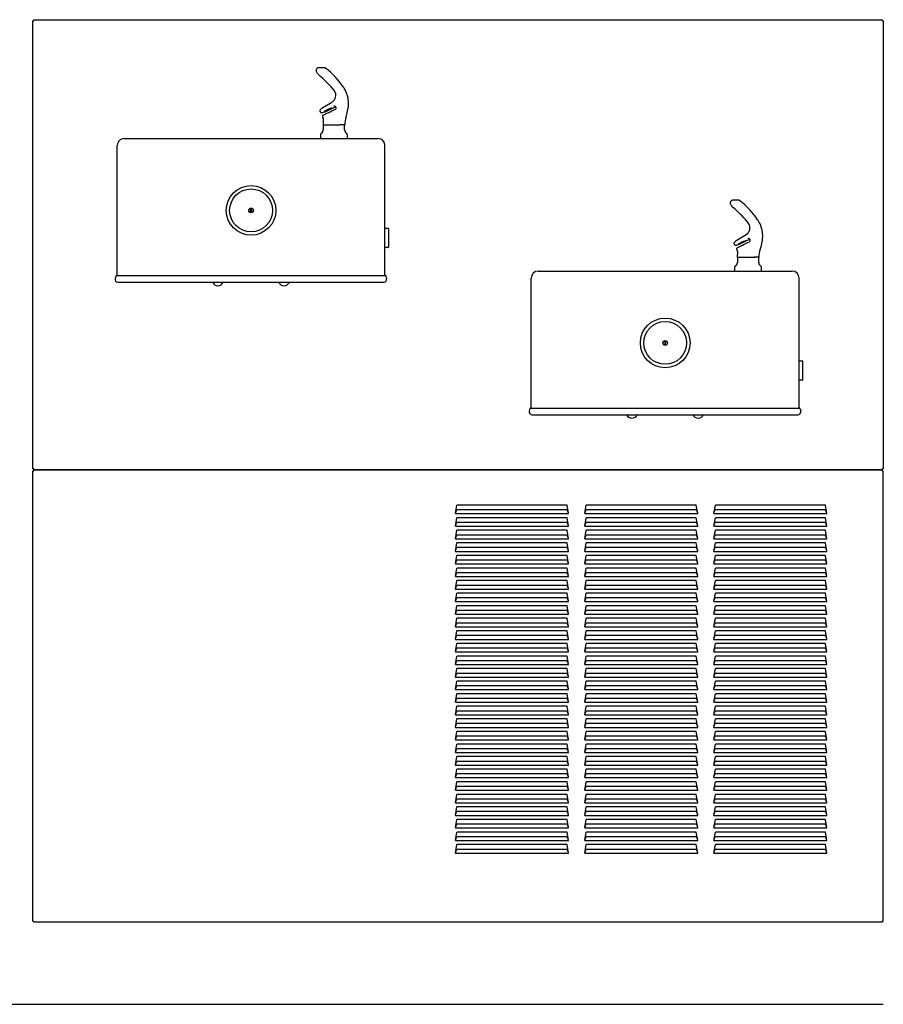
# Model space of a CAD drawing. Units: inches. Extents: x -20.7 to 39.4, y -24.3 to 20.4.
# Drawn here: x 0.3 to 39.4, y -24.3 to 20.3 of the extents above; entities that cross this region are included whole.
import ezdxf

# ---------------------------------------------------------------- set-up
doc = ezdxf.new("R2010")
doc.units = ezdxf.units.IN
doc.header["$MEASUREMENT"] = 0
doc.layers.add('1_REV_BLOCK_COL_A', color=7, linetype='Continuous')
doc.layers.add('60_VISIBLE', color=7, linetype='Continuous')

msp = doc.modelspace()

# ---------------------------------------------------------------- linework, layer by layer
at = {"layer": '1_REV_BLOCK_COL_A', "color": 7, "linetype": 'Continuous'}
for p, q in [((0.89, 20.262), (0.936, 20.262)), ((0.89, -0.022), (0.89, 20.262)), ((0.936, 20.262), (0.936, 20.308)), ((0.936, 20.308), (39.345, 20.308)), ((39.345, 20.308), (39.345, 20.262)), ((39.345, 20.262), (39.39, 20.262)), ((39.39, 20.262), (39.39, -0.022)), ((13.746, 18.098), (13.725, 18.07)), ((14.106, 18.131), (13.812, 18.131)), ((14.468, 17.175), (14.479, 17.163)), ((14.54, 17.086), (14.478, 17.169)), ((15.026, 17.128), (14.976, 17.213)), ((14.015, 16.326), (14.428, 16.576)), ((14.428, 16.576), (14.428, 16.576)), ((15.169, 16.338), (15.179, 16.537)), ((13.886, 16.147), (13.894, 16.132)), ((14.506, 16.391), (14.506, 16.391)), ((15.106, 16.03), (15.168, 16.333)), ((14.004, 15.893), (14.014, 15.879)), ((14.039, 15.55), (14.048, 15.782)), ((15.065, 15.909), (15.106, 16.03)), ((14.034, 15.354), (14.034, 15.315)), ((14.083, 15.55), (14.791, 15.55)), ((14.791, 15.55), (14.791, 15.55)), ((15.003, 15.55), (14.849, 15.55)), ((14.998, 15.315), (14.997, 15.315)), ((14.998, 15.315), (14.998, 15.351)), ((5.015, 14.925), (8.703, 14.925)), ((8.703, 14.925), (12.828, 14.925)), ((12.828, 14.925), (16.515, 14.925)), ((13.905, 15.1), (13.905, 14.925)), ((15.125, 14.925), (15.125, 15.1)), ((4.703, 8.727), (4.703, 14.613)), ((16.828, 8.727), (16.828, 14.613)), ((32.496, 12.098), (32.475, 12.07)), ((32.856, 12.131), (32.562, 12.131)), ((10.745, 11.767), (10.745, 11.584)), ((10.785, 11.584), (10.785, 11.767)), ((33.218, 11.175), (33.229, 11.163)), ((33.29, 11.086), (33.228, 11.169)), ((33.776, 11.128), (33.726, 11.213)), ((16.828, 10.863), (16.973, 10.863)), ((16.988, 10.848), (16.988, 10.832)), ((16.988, 10.832), (16.988, 10.019)), ((32.765, 10.326), (33.178, 10.576)), ((33.178, 10.576), (33.178, 10.576)), ((33.256, 10.391), (33.256, 10.391)), ((33.856, 10.03), (33.918, 10.333)), ((33.919, 10.338), (33.929, 10.537)), ((16.973, 9.988), (16.828, 9.988)), ((16.988, 10.019), (16.988, 10.003)), ((32.636, 10.147), (32.644, 10.132)), ((32.754, 9.893), (32.764, 9.879)), ((33.815, 9.909), (33.856, 10.03)), ((32.789, 9.55), (32.798, 9.782)), ((32.833, 9.55), (33.541, 9.55)), ((33.541, 9.55), (33.541, 9.55)), ((33.753, 9.55), (33.599, 9.55)), ((23.765, 8.925), (27.453, 8.925)), ((27.453, 8.925), (31.578, 8.925)), ((31.578, 8.925), (35.265, 8.925)), ((32.655, 9.1), (32.655, 8.925)), ((32.784, 9.354), (32.784, 9.315)), ((33.748, 9.315), (33.747, 9.315)), ((33.748, 9.315), (33.748, 9.351)), ((33.875, 8.925), (33.875, 9.1)), ((4.667, 8.727), (16.844, 8.727)), ((23.453, 2.727), (23.453, 8.613)), ((35.578, 2.727), (35.578, 8.613)), ((4.73, 8.425), (16.78, 8.425)), ((29.495, 5.767), (29.495, 5.584)), ((29.535, 5.584), (29.535, 5.767)), ((35.578, 4.863), (35.723, 4.863)), ((35.738, 4.848), (35.738, 4.832)), ((35.738, 4.832), (35.738, 4.019)), ((35.738, 4.019), (35.738, 4.003)), ((35.723, 3.988), (35.578, 3.988)), ((23.417, 2.727), (35.594, 2.727)), ((23.48, 2.425), (35.53, 2.425)), ((0.936, -0.022), (0.89, -0.022)), ((0.89, -0.113), (0.936, -0.113)), ((0.89, -20.502), (0.89, -0.113)), ((0.936, -0.067), (0.936, -0.022)), ((39.345, -0.067), (0.936, -0.067)), ((0.936, -0.113), (0.936, -0.067)), ((0.936, -0.067), (39.345, -0.067)), ((39.345, -0.022), (39.345, -0.067)), ((39.39, -0.022), (39.345, -0.022)), ((39.345, -0.067), (39.345, -0.113)), ((39.345, -0.113), (39.39, -0.113)), ((39.39, -20.502), (39.39, -0.113)), ((20.02, -2.053), (20.088, -1.67)), ((25.073, -1.67), (20.088, -1.67)), ((25.14, -2.053), (25.073, -1.67)), ((25.87, -2.053), (25.938, -1.67)), ((30.923, -1.67), (25.938, -1.67)), ((30.99, -2.053), (30.923, -1.67)), ((31.72, -2.053), (31.788, -1.67)), ((36.773, -1.67), (31.788, -1.67)), ((36.84, -2.053), (36.773, -1.67)), ((20.02, -2.053), (25.14, -2.053)), ((20.023, -2.036), (20.082, -1.87)), ((20.082, -1.87), (25.079, -1.87)), ((25.137, -2.036), (25.079, -1.87)), ((25.87, -2.053), (30.99, -2.053)), ((25.873, -2.036), (25.932, -1.87)), ((25.932, -1.87), (30.929, -1.87)), ((30.987, -2.036), (30.929, -1.87)), ((31.72, -2.053), (36.84, -2.053)), ((31.723, -2.036), (31.782, -1.87)), ((31.782, -1.87), (36.779, -1.87)), ((36.837, -2.036), (36.779, -1.87)), ((20.02, -2.622), (20.088, -2.239)), ((20.02, -2.622), (25.14, -2.622)), ((20.023, -2.605), (20.082, -2.439)), ((20.082, -2.439), (25.079, -2.439)), ((25.073, -2.239), (20.088, -2.239)), ((25.14, -2.622), (25.073, -2.239)), ((25.137, -2.605), (25.079, -2.439)), ((25.87, -2.622), (25.938, -2.239)), ((25.87, -2.622), (30.99, -2.622)), ((25.873, -2.605), (25.932, -2.439)), ((25.932, -2.439), (30.929, -2.439)), ((30.923, -2.239), (25.938, -2.239)), ((30.99, -2.622), (30.923, -2.239)), ((30.987, -2.605), (30.929, -2.439)), ((31.72, -2.622), (31.788, -2.239)), ((31.72, -2.622), (36.84, -2.622)), ((31.723, -2.605), (31.782, -2.439)), ((31.782, -2.439), (36.779, -2.439)), ((36.773, -2.239), (31.788, -2.239)), ((36.84, -2.622), (36.773, -2.239)), ((36.837, -2.605), (36.779, -2.439)), ((20.02, -3.191), (20.088, -2.808)), ((20.023, -3.174), (20.082, -3.009)), ((20.082, -3.009), (25.079, -3.009)), ((25.073, -2.808), (20.088, -2.808)), ((25.14, -3.191), (25.073, -2.808)), ((25.137, -3.174), (25.079, -3.009)), ((25.87, -3.191), (25.938, -2.808)), ((25.873, -3.174), (25.932, -3.009)), ((25.932, -3.009), (30.929, -3.009)), ((30.923, -2.808), (25.938, -2.808)), ((30.99, -3.191), (30.923, -2.808)), ((30.987, -3.174), (30.929, -3.009)), ((31.72, -3.191), (31.788, -2.808)), ((31.723, -3.174), (31.782, -3.009)), ((31.782, -3.009), (36.779, -3.009)), ((36.773, -2.808), (31.788, -2.808)), ((36.84, -3.191), (36.773, -2.808)), ((36.837, -3.174), (36.779, -3.009)), ((20.02, -3.191), (25.14, -3.191)), ((20.02, -3.76), (20.088, -3.378)), ((25.073, -3.378), (20.088, -3.378)), ((25.14, -3.76), (25.073, -3.378)), ((25.87, -3.191), (30.99, -3.191)), ((25.87, -3.76), (25.938, -3.378)), ((30.923, -3.378), (25.938, -3.378)), ((30.99, -3.76), (30.923, -3.378)), ((31.72, -3.191), (36.84, -3.191)), ((31.72, -3.76), (31.788, -3.378)), ((36.773, -3.378), (31.788, -3.378)), ((36.84, -3.76), (36.773, -3.378)), ((20.02, -3.76), (25.14, -3.76)), ((20.02, -4.329), (20.088, -3.947)), ((20.023, -3.743), (20.082, -3.578)), ((20.082, -3.578), (25.079, -3.578)), ((25.073, -3.947), (20.088, -3.947)), ((25.14, -4.329), (25.073, -3.947)), ((25.137, -3.743), (25.079, -3.578)), ((25.87, -3.76), (30.99, -3.76)), ((25.87, -4.329), (25.938, -3.947)), ((25.873, -3.743), (25.932, -3.578)), ((25.932, -3.578), (30.929, -3.578)), ((30.923, -3.947), (25.938, -3.947)), ((30.99, -4.329), (30.923, -3.947)), ((30.987, -3.743), (30.929, -3.578)), ((31.72, -3.76), (36.84, -3.76)), ((31.72, -4.329), (31.788, -3.947)), ((31.723, -3.743), (31.782, -3.578)), ((31.782, -3.578), (36.779, -3.578)), ((36.773, -3.947), (31.788, -3.947)), ((36.84, -4.329), (36.773, -3.947)), ((36.837, -3.743), (36.779, -3.578)), ((20.02, -4.329), (25.14, -4.329)), ((20.023, -4.312), (20.082, -4.147)), ((20.082, -4.147), (25.079, -4.147)), ((25.137, -4.312), (25.079, -4.147)), ((25.87, -4.329), (30.99, -4.329)), ((25.873, -4.312), (25.932, -4.147)), ((25.932, -4.147), (30.929, -4.147)), ((30.987, -4.312), (30.929, -4.147)), ((31.72, -4.329), (36.84, -4.329)), ((31.723, -4.312), (31.782, -4.147)), ((31.782, -4.147), (36.779, -4.147)), ((36.837, -4.312), (36.779, -4.147)), ((20.02, -4.899), (20.088, -4.516)), ((20.02, -4.899), (25.14, -4.899)), ((20.023, -4.881), (20.082, -4.716)), ((20.082, -4.716), (25.079, -4.716)), ((25.073, -4.516), (20.088, -4.516)), ((25.14, -4.899), (25.073, -4.516)), ((25.137, -4.881), (25.079, -4.716)), ((25.87, -4.899), (25.938, -4.516)), ((25.87, -4.899), (30.99, -4.899)), ((25.873, -4.881), (25.932, -4.716)), ((25.932, -4.716), (30.929, -4.716)), ((30.923, -4.516), (25.938, -4.516)), ((30.99, -4.899), (30.923, -4.516)), ((30.987, -4.881), (30.929, -4.716)), ((31.72, -4.899), (31.788, -4.516)), ((31.72, -4.899), (36.84, -4.899)), ((31.723, -4.881), (31.782, -4.716)), ((31.782, -4.716), (36.779, -4.716)), ((36.773, -4.516), (31.788, -4.516)), ((36.84, -4.899), (36.773, -4.516)), ((36.837, -4.881), (36.779, -4.716)), ((20.02, -5.468), (20.088, -5.085)), ((20.023, -5.45), (20.082, -5.285)), ((20.082, -5.285), (25.079, -5.285)), ((25.073, -5.085), (20.088, -5.085)), ((25.14, -5.468), (25.073, -5.085)), ((25.137, -5.45), (25.079, -5.285)), ((25.87, -5.468), (25.938, -5.085)), ((25.873, -5.45), (25.932, -5.285)), ((25.932, -5.285), (30.929, -5.285)), ((30.923, -5.085), (25.938, -5.085)), ((30.99, -5.468), (30.923, -5.085)), ((30.987, -5.45), (30.929, -5.285)), ((31.72, -5.468), (31.788, -5.085)), ((31.723, -5.45), (31.782, -5.285)), ((31.782, -5.285), (36.779, -5.285)), ((36.773, -5.085), (31.788, -5.085)), ((36.84, -5.468), (36.773, -5.085)), ((36.837, -5.45), (36.779, -5.285)), ((20.02, -5.468), (25.14, -5.468)), ((20.02, -6.037), (20.088, -5.654)), ((25.073, -5.654), (20.088, -5.654)), ((25.14, -6.037), (25.073, -5.654)), ((25.87, -5.468), (30.99, -5.468)), ((25.87, -6.037), (25.938, -5.654)), ((30.923, -5.654), (25.938, -5.654)), ((30.99, -6.037), (30.923, -5.654)), ((31.72, -5.468), (36.84, -5.468)), ((31.72, -6.037), (31.788, -5.654)), ((36.773, -5.654), (31.788, -5.654)), ((36.84, -6.037), (36.773, -5.654)), ((20.02, -6.037), (25.14, -6.037)), ((20.02, -6.606), (20.088, -6.223)), ((20.023, -6.02), (20.082, -5.854)), ((20.082, -5.854), (25.079, -5.854)), ((25.073, -6.223), (20.088, -6.223)), ((25.14, -6.606), (25.073, -6.223)), ((25.137, -6.02), (25.079, -5.854)), ((25.87, -6.037), (30.99, -6.037)), ((25.87, -6.606), (25.938, -6.223)), ((25.873, -6.02), (25.932, -5.854)), ((25.932, -5.854), (30.929, -5.854)), ((30.923, -6.223), (25.938, -6.223)), ((30.99, -6.606), (30.923, -6.223)), ((30.987, -6.02), (30.929, -5.854)), ((31.72, -6.037), (36.84, -6.037)), ((31.72, -6.606), (31.788, -6.223)), ((31.723, -6.02), (31.782, -5.854)), ((31.782, -5.854), (36.779, -5.854)), ((36.773, -6.223), (31.788, -6.223)), ((36.84, -6.606), (36.773, -6.223)), ((36.837, -6.02), (36.779, -5.854)), ((20.02, -6.606), (25.14, -6.606)), ((20.023, -6.589), (20.082, -6.423)), ((20.082, -6.423), (25.079, -6.423)), ((25.137, -6.589), (25.079, -6.423)), ((25.87, -6.606), (30.99, -6.606)), ((25.873, -6.589), (25.932, -6.423)), ((25.932, -6.423), (30.929, -6.423)), ((30.987, -6.589), (30.929, -6.423)), ((31.72, -6.606), (36.84, -6.606)), ((31.723, -6.589), (31.782, -6.423)), ((31.782, -6.423), (36.779, -6.423)), ((36.837, -6.589), (36.779, -6.423)), ((20.02, -7.175), (20.088, -6.792)), ((20.023, -7.158), (20.082, -6.993)), ((20.082, -6.993), (25.079, -6.993)), ((25.073, -6.792), (20.088, -6.792)), ((25.14, -7.175), (25.073, -6.792)), ((25.137, -7.158), (25.079, -6.993)), ((25.87, -7.175), (25.938, -6.792)), ((25.873, -7.158), (25.932, -6.993)), ((25.932, -6.993), (30.929, -6.993)), ((30.923, -6.792), (25.938, -6.792)), ((30.99, -7.175), (30.923, -6.792)), ((30.987, -7.158), (30.929, -6.993)), ((31.72, -7.175), (31.788, -6.792)), ((31.723, -7.158), (31.782, -6.993)), ((31.782, -6.993), (36.779, -6.993)), ((36.773, -6.792), (31.788, -6.792)), ((36.84, -7.175), (36.773, -6.792)), ((36.837, -7.158), (36.779, -6.993)), ((20.02, -7.175), (25.14, -7.175)), ((20.02, -7.744), (20.088, -7.362)), ((20.023, -7.727), (20.082, -7.562)), ((20.082, -7.562), (25.079, -7.562)), ((25.073, -7.362), (20.088, -7.362)), ((25.14, -7.744), (25.073, -7.362)), ((25.137, -7.727), (25.079, -7.562)), ((25.87, -7.175), (30.99, -7.175)), ((25.87, -7.744), (25.938, -7.362)), ((25.873, -7.727), (25.932, -7.562)), ((25.932, -7.562), (30.929, -7.562)), ((30.923, -7.362), (25.938, -7.362)), ((30.99, -7.744), (30.923, -7.362)), ((30.987, -7.727), (30.929, -7.562)), ((31.72, -7.175), (36.84, -7.175)), ((31.72, -7.744), (31.788, -7.362)), ((31.723, -7.727), (31.782, -7.562)), ((31.782, -7.562), (36.779, -7.562)), ((36.773, -7.362), (31.788, -7.362)), ((36.84, -7.744), (36.773, -7.362)), ((36.837, -7.727), (36.779, -7.562)), ((20.02, -7.744), (25.14, -7.744)), ((20.02, -8.313), (20.088, -7.931)), ((25.073, -7.931), (20.088, -7.931)), ((25.14, -8.313), (25.073, -7.931)), ((25.87, -7.744), (30.99, -7.744)), ((25.87, -8.313), (25.938, -7.931)), ((30.923, -7.931), (25.938, -7.931)), ((30.99, -8.313), (30.923, -7.931)), ((31.72, -7.744), (36.84, -7.744)), ((31.72, -8.313), (31.788, -7.931)), ((36.773, -7.931), (31.788, -7.931)), ((36.84, -8.313), (36.773, -7.931)), ((20.02, -8.313), (25.14, -8.313)), ((20.023, -8.296), (20.082, -8.131)), ((20.082, -8.131), (25.079, -8.131)), ((25.137, -8.296), (25.079, -8.131)), ((25.87, -8.313), (30.99, -8.313)), ((25.873, -8.296), (25.932, -8.131)), ((25.932, -8.131), (30.929, -8.131)), ((30.987, -8.296), (30.929, -8.131)), ((31.72, -8.313), (36.84, -8.313)), ((31.723, -8.296), (31.782, -8.131)), ((31.782, -8.131), (36.779, -8.131)), ((36.837, -8.296), (36.779, -8.131)), ((20.02, -8.883), (20.088, -8.5)), ((20.02, -8.883), (25.14, -8.883)), ((20.023, -8.865), (20.082, -8.7)), ((20.082, -8.7), (25.079, -8.7)), ((25.073, -8.5), (20.088, -8.5)), ((25.14, -8.883), (25.073, -8.5)), ((25.137, -8.865), (25.079, -8.7)), ((25.87, -8.883), (25.938, -8.5)), ((25.87, -8.883), (30.99, -8.883)), ((25.873, -8.865), (25.932, -8.7)), ((25.932, -8.7), (30.929, -8.7)), ((30.923, -8.5), (25.938, -8.5)), ((30.99, -8.883), (30.923, -8.5)), ((30.987, -8.865), (30.929, -8.7)), ((31.72, -8.883), (31.788, -8.5)), ((31.72, -8.883), (36.84, -8.883)), ((31.723, -8.865), (31.782, -8.7)), ((31.782, -8.7), (36.779, -8.7)), ((36.773, -8.5), (31.788, -8.5)), ((36.84, -8.883), (36.773, -8.5)), ((36.837, -8.865), (36.779, -8.7)), ((20.02, -9.452), (20.088, -9.069)), ((20.023, -9.435), (20.082, -9.269)), ((20.082, -9.269), (25.079, -9.269)), ((25.073, -9.069), (20.088, -9.069)), ((25.14, -9.452), (25.073, -9.069)), ((25.137, -9.435), (25.079, -9.269)), ((25.87, -9.452), (25.938, -9.069)), ((25.873, -9.435), (25.932, -9.269)), ((25.932, -9.269), (30.929, -9.269)), ((30.923, -9.069), (25.938, -9.069)), ((30.99, -9.452), (30.923, -9.069)), ((30.987, -9.435), (30.929, -9.269)), ((31.72, -9.452), (31.788, -9.069)), ((31.723, -9.435), (31.782, -9.269)), ((31.782, -9.269), (36.779, -9.269)), ((36.773, -9.069), (31.788, -9.069)), ((36.84, -9.452), (36.773, -9.069)), ((36.837, -9.435), (36.779, -9.269)), ((20.02, -9.452), (25.14, -9.452)), ((20.02, -10.021), (20.088, -9.638)), ((25.073, -9.638), (20.088, -9.638)), ((25.14, -10.021), (25.073, -9.638)), ((25.87, -9.452), (30.99, -9.452)), ((25.87, -10.021), (25.938, -9.638)), ((30.923, -9.638), (25.938, -9.638)), ((30.99, -10.021), (30.923, -9.638)), ((31.72, -9.452), (36.84, -9.452)), ((31.72, -10.021), (31.788, -9.638)), ((36.773, -9.638), (31.788, -9.638)), ((36.84, -10.021), (36.773, -9.638)), ((20.02, -10.021), (25.14, -10.021)), ((20.02, -10.59), (20.088, -10.207)), ((20.023, -10.004), (20.082, -9.838)), ((20.082, -9.838), (25.079, -9.838)), ((25.073, -10.207), (20.088, -10.207)), ((25.14, -10.59), (25.073, -10.207)), ((25.137, -10.004), (25.079, -9.838)), ((25.87, -10.021), (30.99, -10.021)), ((25.87, -10.59), (25.938, -10.207)), ((25.873, -10.004), (25.932, -9.838)), ((25.932, -9.838), (30.929, -9.838)), ((30.923, -10.207), (25.938, -10.207)), ((30.99, -10.59), (30.923, -10.207)), ((30.987, -10.004), (30.929, -9.838)), ((31.72, -10.021), (36.84, -10.021)), ((31.72, -10.59), (31.788, -10.207)), ((31.723, -10.004), (31.782, -9.838)), ((31.782, -9.838), (36.779, -9.838)), ((36.773, -10.207), (31.788, -10.207)), ((36.84, -10.59), (36.773, -10.207)), ((36.837, -10.004), (36.779, -9.838)), ((20.02, -10.59), (25.14, -10.59)), ((20.023, -10.573), (20.082, -10.407)), ((20.082, -10.407), (25.079, -10.407)), ((25.137, -10.573), (25.079, -10.407)), ((25.87, -10.59), (30.99, -10.59)), ((25.873, -10.573), (25.932, -10.407)), ((25.932, -10.407), (30.929, -10.407)), ((30.987, -10.573), (30.929, -10.407)), ((31.72, -10.59), (36.84, -10.59)), ((31.723, -10.573), (31.782, -10.407)), ((31.782, -10.407), (36.779, -10.407)), ((36.837, -10.573), (36.779, -10.407)), ((20.02, -11.159), (20.088, -10.776)), ((20.023, -11.142), (20.082, -10.977)), ((20.082, -10.977), (25.079, -10.977)), ((25.073, -10.776), (20.088, -10.776)), ((25.14, -11.159), (25.073, -10.776)), ((25.137, -11.142), (25.079, -10.977)), ((25.87, -11.159), (25.938, -10.776)), ((25.873, -11.142), (25.932, -10.977)), ((25.932, -10.977), (30.929, -10.977)), ((30.923, -10.776), (25.938, -10.776)), ((30.99, -11.159), (30.923, -10.776)), ((30.987, -11.142), (30.929, -10.977)), ((31.72, -11.159), (31.788, -10.776)), ((31.723, -11.142), (31.782, -10.977)), ((31.782, -10.977), (36.779, -10.977)), ((36.773, -10.776), (31.788, -10.776)), ((36.84, -11.159), (36.773, -10.776)), ((36.837, -11.142), (36.779, -10.977)), ((20.02, -11.159), (25.14, -11.159)), ((20.02, -11.728), (20.088, -11.346)), ((20.023, -11.711), (20.082, -11.546)), ((20.082, -11.546), (25.079, -11.546)), ((25.073, -11.346), (20.088, -11.346)), ((25.14, -11.728), (25.073, -11.346)), ((25.137, -11.711), (25.079, -11.546)), ((25.87, -11.159), (30.99, -11.159)), ((25.87, -11.728), (25.938, -11.346)), ((25.873, -11.711), (25.932, -11.546)), ((25.932, -11.546), (30.929, -11.546)), ((30.923, -11.346), (25.938, -11.346)), ((30.99, -11.728), (30.923, -11.346)), ((30.987, -11.711), (30.929, -11.546)), ((31.72, -11.159), (36.84, -11.159)), ((31.72, -11.728), (31.788, -11.346)), ((31.723, -11.711), (31.782, -11.546)), ((31.782, -11.546), (36.779, -11.546)), ((36.773, -11.346), (31.788, -11.346)), ((36.84, -11.728), (36.773, -11.346)), ((36.837, -11.711), (36.779, -11.546)), ((20.02, -11.728), (25.14, -11.728)), ((20.02, -12.298), (20.088, -11.915)), ((25.073, -11.915), (20.088, -11.915)), ((25.14, -12.298), (25.073, -11.915)), ((25.87, -11.728), (30.99, -11.728)), ((25.87, -12.298), (25.938, -11.915)), ((30.923, -11.915), (25.938, -11.915)), ((30.99, -12.298), (30.923, -11.915)), ((31.72, -11.728), (36.84, -11.728)), ((31.72, -12.298), (31.788, -11.915)), ((36.773, -11.915), (31.788, -11.915)), ((36.84, -12.298), (36.773, -11.915)), ((20.02, -12.298), (25.14, -12.298)), ((20.023, -12.28), (20.082, -12.115)), ((20.082, -12.115), (25.079, -12.115)), ((25.137, -12.28), (25.079, -12.115)), ((25.87, -12.298), (30.99, -12.298)), ((25.873, -12.28), (25.932, -12.115)), ((25.932, -12.115), (30.929, -12.115)), ((30.987, -12.28), (30.929, -12.115)), ((31.72, -12.298), (36.84, -12.298)), ((31.723, -12.28), (31.782, -12.115)), ((31.782, -12.115), (36.779, -12.115)), ((36.837, -12.28), (36.779, -12.115)), ((20.02, -12.867), (20.088, -12.484)), ((20.02, -12.867), (25.14, -12.867)), ((20.023, -12.849), (20.082, -12.684)), ((20.082, -12.684), (25.079, -12.684)), ((25.073, -12.484), (20.088, -12.484)), ((25.14, -12.867), (25.073, -12.484)), ((25.137, -12.849), (25.079, -12.684)), ((25.87, -12.867), (25.938, -12.484)), ((25.87, -12.867), (30.99, -12.867)), ((25.873, -12.849), (25.932, -12.684)), ((25.932, -12.684), (30.929, -12.684)), ((30.923, -12.484), (25.938, -12.484)), ((30.99, -12.867), (30.923, -12.484)), ((30.987, -12.849), (30.929, -12.684)), ((31.72, -12.867), (31.788, -12.484)), ((31.72, -12.867), (36.84, -12.867)), ((31.723, -12.849), (31.782, -12.684)), ((31.782, -12.684), (36.779, -12.684)), ((36.773, -12.484), (31.788, -12.484)), ((36.84, -12.867), (36.773, -12.484)), ((36.837, -12.849), (36.779, -12.684)), ((20.02, -13.436), (20.088, -13.053)), ((20.023, -13.419), (20.082, -13.253)), ((20.082, -13.253), (25.079, -13.253)), ((25.073, -13.053), (20.088, -13.053)), ((25.14, -13.436), (25.073, -13.053)), ((25.137, -13.419), (25.079, -13.253)), ((25.87, -13.436), (25.938, -13.053)), ((25.873, -13.419), (25.932, -13.253)), ((25.932, -13.253), (30.929, -13.253)), ((30.923, -13.053), (25.938, -13.053)), ((30.99, -13.436), (30.923, -13.053)), ((30.987, -13.419), (30.929, -13.253)), ((31.72, -13.436), (31.788, -13.053)), ((31.723, -13.419), (31.782, -13.253)), ((31.782, -13.253), (36.779, -13.253)), ((36.773, -13.053), (31.788, -13.053)), ((36.84, -13.436), (36.773, -13.053)), ((36.837, -13.419), (36.779, -13.253)), ((20.02, -13.436), (25.14, -13.436)), ((20.02, -14.005), (20.088, -13.622)), ((25.073, -13.622), (20.088, -13.622)), ((25.14, -14.005), (25.073, -13.622)), ((25.87, -13.436), (30.99, -13.436)), ((25.87, -14.005), (25.938, -13.622)), ((30.923, -13.622), (25.938, -13.622)), ((30.99, -14.005), (30.923, -13.622)), ((31.72, -13.436), (36.84, -13.436)), ((31.72, -14.005), (31.788, -13.622)), ((36.773, -13.622), (31.788, -13.622)), ((36.84, -14.005), (36.773, -13.622)), ((20.02, -14.005), (25.14, -14.005)), ((20.02, -14.574), (20.088, -14.191)), ((20.023, -13.988), (20.082, -13.822)), ((20.082, -13.822), (25.079, -13.822)), ((25.073, -14.191), (20.088, -14.191)), ((25.14, -14.574), (25.073, -14.191)), ((25.137, -13.988), (25.079, -13.822)), ((25.87, -14.005), (30.99, -14.005)), ((25.87, -14.574), (25.938, -14.191)), ((25.873, -13.988), (25.932, -13.822)), ((25.932, -13.822), (30.929, -13.822)), ((30.923, -14.191), (25.938, -14.191)), ((30.99, -14.574), (30.923, -14.191)), ((30.987, -13.988), (30.929, -13.822)), ((31.72, -14.005), (36.84, -14.005)), ((31.72, -14.574), (31.788, -14.191)), ((31.723, -13.988), (31.782, -13.822)), ((31.782, -13.822), (36.779, -13.822)), ((36.773, -14.191), (31.788, -14.191)), ((36.84, -14.574), (36.773, -14.191)), ((36.837, -13.988), (36.779, -13.822)), ((20.02, -14.574), (25.14, -14.574)), ((20.023, -14.557), (20.082, -14.392)), ((20.082, -14.392), (25.079, -14.392)), ((25.137, -14.557), (25.079, -14.392)), ((25.87, -14.574), (30.99, -14.574)), ((25.873, -14.557), (25.932, -14.392)), ((25.932, -14.392), (30.929, -14.392)), ((30.987, -14.557), (30.929, -14.392)), ((31.72, -14.574), (36.84, -14.574)), ((31.723, -14.557), (31.782, -14.392)), ((31.782, -14.392), (36.779, -14.392)), ((36.837, -14.557), (36.779, -14.392)), ((20.02, -15.143), (20.088, -14.761)), ((20.02, -15.143), (25.14, -15.143)), ((20.023, -15.126), (20.082, -14.961)), ((20.082, -14.961), (25.079, -14.961)), ((25.073, -14.761), (20.088, -14.761)), ((25.14, -15.143), (25.073, -14.761)), ((25.137, -15.126), (25.079, -14.961)), ((25.87, -15.143), (25.938, -14.761)), ((25.87, -15.143), (30.99, -15.143)), ((25.873, -15.126), (25.932, -14.961)), ((25.932, -14.961), (30.929, -14.961)), ((30.923, -14.761), (25.938, -14.761)), ((30.99, -15.143), (30.923, -14.761)), ((30.987, -15.126), (30.929, -14.961)), ((31.72, -15.143), (31.788, -14.761)), ((31.72, -15.143), (36.84, -15.143)), ((31.723, -15.126), (31.782, -14.961)), ((31.782, -14.961), (36.779, -14.961)), ((36.773, -14.761), (31.788, -14.761)), ((36.84, -15.143), (36.773, -14.761)), ((36.837, -15.126), (36.779, -14.961)), ((20.02, -15.712), (20.088, -15.33)), ((20.023, -15.695), (20.082, -15.53)), ((20.082, -15.53), (25.079, -15.53)), ((25.073, -15.33), (20.088, -15.33)), ((25.14, -15.712), (25.073, -15.33)), ((25.137, -15.695), (25.079, -15.53)), ((25.87, -15.712), (25.938, -15.33)), ((25.873, -15.695), (25.932, -15.53)), ((25.932, -15.53), (30.929, -15.53)), ((30.923, -15.33), (25.938, -15.33)), ((30.99, -15.712), (30.923, -15.33)), ((30.987, -15.695), (30.929, -15.53)), ((31.72, -15.712), (31.788, -15.33)), ((31.723, -15.695), (31.782, -15.53)), ((31.782, -15.53), (36.779, -15.53)), ((36.773, -15.33), (31.788, -15.33)), ((36.84, -15.712), (36.773, -15.33)), ((36.837, -15.695), (36.779, -15.53)), ((20.02, -15.712), (25.14, -15.712)), ((20.02, -16.282), (20.088, -15.899)), ((25.073, -15.899), (20.088, -15.899)), ((25.14, -16.282), (25.073, -15.899)), ((25.87, -15.712), (30.99, -15.712)), ((25.87, -16.282), (25.938, -15.899)), ((30.923, -15.899), (25.938, -15.899)), ((30.99, -16.282), (30.923, -15.899)), ((31.72, -15.712), (36.84, -15.712)), ((31.72, -16.282), (31.788, -15.899)), ((36.773, -15.899), (31.788, -15.899)), ((36.84, -16.282), (36.773, -15.899)), ((20.02, -16.282), (25.14, -16.282)), ((20.02, -16.851), (20.088, -16.468)), ((20.023, -16.264), (20.082, -16.099)), ((20.082, -16.099), (25.079, -16.099)), ((25.073, -16.468), (20.088, -16.468)), ((25.14, -16.851), (25.073, -16.468)), ((25.137, -16.264), (25.079, -16.099)), ((25.87, -16.282), (30.99, -16.282)), ((25.87, -16.851), (25.938, -16.468)), ((25.873, -16.264), (25.932, -16.099)), ((25.932, -16.099), (30.929, -16.099)), ((30.923, -16.468), (25.938, -16.468)), ((30.99, -16.851), (30.923, -16.468)), ((30.987, -16.264), (30.929, -16.099)), ((31.72, -16.282), (36.84, -16.282)), ((31.72, -16.851), (31.788, -16.468)), ((31.723, -16.264), (31.782, -16.099)), ((31.782, -16.099), (36.779, -16.099)), ((36.773, -16.468), (31.788, -16.468)), ((36.84, -16.851), (36.773, -16.468)), ((36.837, -16.264), (36.779, -16.099)), ((20.02, -16.851), (25.14, -16.851)), ((20.023, -16.833), (20.082, -16.668)), ((20.082, -16.668), (25.079, -16.668)), ((25.137, -16.833), (25.079, -16.668)), ((25.87, -16.851), (30.99, -16.851)), ((25.873, -16.833), (25.932, -16.668)), ((25.932, -16.668), (30.929, -16.668)), ((30.987, -16.833), (30.929, -16.668)), ((31.72, -16.851), (36.84, -16.851)), ((31.723, -16.833), (31.782, -16.668)), ((31.782, -16.668), (36.779, -16.668)), ((36.837, -16.833), (36.779, -16.668)), ((20.02, -17.42), (20.088, -17.037)), ((20.023, -17.403), (20.082, -17.237)), ((20.082, -17.237), (25.079, -17.237)), ((25.073, -17.037), (20.088, -17.037)), ((25.14, -17.42), (25.073, -17.037)), ((25.137, -17.403), (25.079, -17.237)), ((25.87, -17.42), (25.938, -17.037)), ((25.873, -17.403), (25.932, -17.237)), ((25.932, -17.237), (30.929, -17.237)), ((30.923, -17.037), (25.938, -17.037)), ((30.99, -17.42), (30.923, -17.037)), ((30.987, -17.403), (30.929, -17.237)), ((31.72, -17.42), (31.788, -17.037)), ((31.723, -17.403), (31.782, -17.237)), ((31.782, -17.237), (36.779, -17.237)), ((36.773, -17.037), (31.788, -17.037)), ((36.84, -17.42), (36.773, -17.037)), ((36.837, -17.403), (36.779, -17.237)), ((20.02, -17.42), (25.14, -17.42)), ((25.87, -17.42), (30.99, -17.42)), ((31.72, -17.42), (36.84, -17.42)), ((0.89, -20.502), (0.936, -20.502)), ((0.936, -20.547), (0.936, -20.502)), ((39.345, -20.502), (39.39, -20.502)), ((39.345, -20.502), (39.345, -20.547)), ((39.345, -20.547), (0.936, -20.547)), ((-20.706, -24.266), (39.39, -24.266))]:
    msp.add_line(p, q, dxfattribs=at)
for centre, radius in [((10.765, 11.675), 1.125), ((10.765, 11.675), 0.969), ((10.765, 11.675), 0.104), ((10.765, 11.675), 0.0937), ((29.515, 5.675), 1.125), ((29.515, 5.675), 0.969), ((29.515, 5.675), 0.104), ((29.515, 5.675), 0.0937)]:
    msp.add_circle(centre, radius, dxfattribs=at)
for centre, radius, start, end in [((13.8, 18.067), 0.0631, 78.5983, 150.4623), ((14.106, 18.081), 0.05, 52.3126, 90), ((11.862, 15.177), 3.72, 33.8932, 52.3126), ((8.894, 12.218), 7.463, 41.6767, 48.4189), ((14.244, 16.884), 0.359, 301.4302, 34.3829), ((12.298, 15.453), 3.205, 33.3002, 34.1117), ((13.86, 16.511), 1.319, 1.124, 27.8921), ((14.163, 16.066), 0.3, 120.006, 128.7838), ((-50.699, 146.908), 146.05, 296.30608, 296.40823), ((13.929, 16.815), 0.695, 291.9045, 295.1598), ((15.439, 16.302), 0.272, 172.5625, 173.6573), ((14.052, 15.929), 0.06, 116.2974, 216.6719), ((13.896, 15.787), 0.152, 358.2582, 37.0802), ((15.969, 15.568), 0.965, 159.3207, 181.0735), ((14.054, 15.198), 0.06, 143.2069, 154.0943), ((41.897, 15.317), 27.863, 179.5235, 179.9305), ((-104.715, 18.726), 119.761, 358.38472, 358.47978), ((14.966, 15.194), 0.0714, 28.8228, 38.0712), ((15.114, 15.258), 0.0898, 197.6597, 221.0508), ((5.015, 14.613), 0.313, 90, 180), ((16.515, 14.613), 0.313, 0, 90), ((32.55, 12.067), 0.0631, 78.5983, 150.4623), ((32.856, 12.081), 0.05, 52.3126, 90), ((30.612, 9.177), 3.72, 33.8932, 52.3126), ((27.644, 6.218), 7.463, 41.6767, 48.4189), ((31.048, 9.453), 3.205, 33.3002, 34.1117), ((16.973, 10.848), 0.015, 0, 90), ((32.994, 10.884), 0.359, 301.4302, 34.3829), ((32.61, 10.511), 1.319, 1.124, 27.8921), ((32.913, 10.066), 0.3, 120.006, 128.7838), ((34.189, 10.302), 0.272, 172.5625, 173.6573), ((16.973, 10.003), 0.015, 270, 0), ((32.802, 9.929), 0.06, 116.2974, 216.6719), ((32.646, 9.787), 0.152, 358.2582, 37.0802), ((-31.949, 140.908), 146.05, 296.30608, 296.40823), ((32.679, 10.815), 0.695, 291.9045, 295.1598), ((34.719, 9.568), 0.965, 159.3207, 181.0735), ((60.647, 9.317), 27.863, 179.5235, 179.9305), ((-85.965, 12.726), 119.761, 358.38472, 358.47978), ((23.765, 8.613), 0.313, 90, 180), ((32.804, 9.198), 0.06, 143.2069, 154.0943), ((33.716, 9.194), 0.0714, 28.8228, 38.0712), ((33.864, 9.258), 0.0898, 197.6597, 221.0508), ((35.265, 8.613), 0.313, 0, 90), ((9.259, 8.533), 0.266, 203.8256, 336.1744), ((12.259, 8.533), 0.266, 203.8256, 336.1744), ((35.723, 4.848), 0.015, 0, 90), ((35.723, 4.003), 0.015, 270, 0), ((28.009, 2.533), 0.266, 203.8256, 336.1744), ((31.009, 2.533), 0.266, 203.8256, 336.1744)]:
    msp.add_arc(centre, radius, start, end, dxfattribs=at)
for centre, major_axis, ratio, start_param, end_param in [((13.879, 17.833), (0.0331, 0.0375), 0.067292, -3.285259, -3.210954), ((14.506, 17.208), (0.0373, 0.0333), 0.236276, 2.781614, 3.135795), ((14.038, 16.283), (0.0257, -0.0429), 0.250883, 2.962248, 3.131048), ((14.071, 15.871), (5.247, 2.471), 0.037983, 1.450904, 1.523745), ((14.286, 16.045), (0.0267, -0.0537), 0.207654, 3.048939, 3.141136), ((13.504, 15.979), (5.04, 2.471), 0.04055, -1.440099, -1.375344), ((15.119, 16.338), (-0.0497, 0.0058), 0.14589, 3.142082, 3.244256), ((15.12, 16.343), (-0.0496, 0.006), 0.147063, 3.142058, 3.243969), ((14.052, 15.929), (0.0481, 0.0358), 0.12818, 3.115095, 3.141593), ((14.063, 15.915), (0.0482, 0.0358), 0.132965, 3.112845, 3.412839), ((13.833, 15.315), (-0.202, 0), 0.791123, 2.578989, 3.141593), ((15.197, 15.315), (0.2, 0), 0.79934, 3.141593, 3.665936), ((14.982, 15.21), (-0.0412, -0.0283), 0.344815, 2.948659, 3.141783), ((32.629, 11.833), (0.0331, 0.0375), 0.067292, -3.285259, -3.210954), ((33.256, 11.208), (0.0373, 0.0333), 0.236276, 2.781614, 3.135795), ((32.788, 10.283), (0.0257, -0.0429), 0.250883, 2.962248, 3.131048), ((32.821, 9.871), (5.247, 2.471), 0.037983, 1.450904, 1.523745), ((32.254, 9.979), (5.04, 2.471), 0.04055, -1.440099, -1.375344), ((33.869, 10.338), (-0.0497, 0.0058), 0.14589, 3.142082, 3.244256), ((33.87, 10.343), (-0.0496, 0.006), 0.147063, 3.142058, 3.243969), ((32.802, 9.929), (0.0481, 0.0358), 0.12818, 3.115095, 3.141593), ((32.813, 9.915), (0.0482, 0.0358), 0.132965, 3.112845, 3.412839), ((33.036, 10.045), (0.0267, -0.0537), 0.207654, 3.048939, 3.141136), ((32.583, 9.315), (-0.202, 0), 0.791123, 2.578989, 3.141593), ((33.947, 9.315), (0.2, 0), 0.79934, 3.141593, 3.665936), ((33.732, 9.21), (-0.0412, -0.0283), 0.344815, 2.948659, 3.141783)]:
    msp.add_ellipse(centre, major_axis=major_axis, ratio=ratio, start_param=start_param, end_param=end_param, dxfattribs=at)
for centre in [(14.263, 16.238), (33.013, 10.238)]:
    msp.add_ellipse(centre, major_axis=(-0.171, -0.078), ratio=0.08724, dxfattribs=at)
for points, knots in [([(13.723, 18.07), (13.717, 18.059), (13.706, 18.039), (13.707, 17.998), (13.722, 17.949), (13.757, 17.89), (13.803, 17.834), (13.834, 17.808), (13.846, 17.797)], [0, 0, 0, 0, 0.117928, 0.258731, 0.442219, 0.666307, 0.886027, 1, 1, 1, 1]), ([(13.976, 16.3), (13.971, 16.297), (13.945, 16.277), (13.911, 16.242), (13.887, 16.214), (13.876, 16.176), (13.883, 16.157), (13.887, 16.149)], [0, 0, 0, 0, 0.062642, 0.397794, 0.750365, 0.899179, 1, 1, 1, 1]), ([(13.896, 16.131), (13.901, 16.125), (13.908, 16.113), (13.927, 16.103), (13.945, 16.099), (13.966, 16.099), (13.994, 16.103), (14.041, 16.116), (14.11, 16.14), (14.159, 16.159), (14.185, 16.169)], [0, 0, 0, 0, 0.04921, 0.103724, 0.159452, 0.233335, 0.37235, 0.59893, 0.815319, 1, 1, 1, 1]), ([(14.581, 16.259), (14.599, 16.268), (14.612, 16.284), (14.621, 16.321), (14.618, 16.342), (14.599, 16.377), (14.582, 16.39), (14.544, 16.403), (14.522, 16.401), (14.506, 16.391)], [0, 0, 0, 0, 0.25, 0.25, 0.5, 0.5, 0.75, 0.75, 1, 1, 1, 1]), ([(13.997, 15.22), (13.994, 15.213), (13.984, 15.194), (13.964, 15.173), (13.947, 15.16), (13.939, 15.154), (13.928, 15.148), (13.915, 15.133), (13.907, 15.118), (13.906, 15.107), (13.906, 15.101)], [0, 0, 0, 0, 0.075182, 0.27088, 0.51501, 0.699935, 0.836564, 0.891852, 0.952817, 1, 1, 1, 1]), ([(14.039, 15.547), (14.038, 15.547), (14.037, 15.547), (14.036, 15.548), (14.036, 15.548), (14.035, 15.548), (14.035, 15.548), (14.036, 15.549), (14.036, 15.549), (14.038, 15.549), (14.039, 15.55), (14.041, 15.55), (14.044, 15.55), (14.05, 15.551), (14.059, 15.551), (14.067, 15.551), (14.075, 15.551), (14.08, 15.55), (14.083, 15.55)], [0, 0, 0, 0, 0.045558, 0.091092, 0.136605, 0.182097, 0.227569, 0.273023, 0.318459, 0.363878, 0.409281, 0.45467, 0.500045, 0.631386, 0.747057, 0.847047, 0.931357, 1, 1, 1, 1]), ([(14.849, 15.55), (14.849, 15.55), (14.848, 15.549), (14.847, 15.549), (14.846, 15.549), (14.844, 15.548), (14.843, 15.548), (14.837, 15.549), (14.832, 15.549), (14.822, 15.55), (14.816, 15.55), (14.804, 15.55), (14.797, 15.55), (14.791, 15.55)], [0, 0, 0, 0, 0.0625, 0.0625, 0.125, 0.125, 0.25, 0.25, 0.5, 0.5, 0.75, 0.75, 1, 1, 1, 1]), ([(15.003, 15.55), (15.003, 15.55), (15.004, 15.549), (15.004, 15.549), (15.004, 15.549), (15.004, 15.549)], [0, 0, 0, 0, 0.845255, 0.845255, 1, 1, 1, 1]), ([(15.124, 15.1), (15.124, 15.104), (15.125, 15.112), (15.119, 15.125), (15.112, 15.137), (15.105, 15.144), (15.099, 15.149), (15.092, 15.154), (15.082, 15.161), (15.067, 15.171), (15.052, 15.191), (15.047, 15.199)], [0, 0, 0, 0, 0.030348, 0.09151, 0.144416, 0.191876, 0.244481, 0.331194, 0.547485, 0.848836, 1, 1, 1, 1]), ([(32.473, 12.07), (32.467, 12.059), (32.456, 12.039), (32.457, 11.998), (32.472, 11.949), (32.507, 11.89), (32.553, 11.834), (32.584, 11.808), (32.596, 11.797)], [0, 0, 0, 0, 0.117928, 0.258731, 0.442219, 0.666307, 0.886027, 1, 1, 1, 1]), ([(32.726, 10.3), (32.721, 10.297), (32.695, 10.277), (32.661, 10.242), (32.637, 10.214), (32.626, 10.176), (32.633, 10.157), (32.637, 10.149)], [0, 0, 0, 0, 0.062642, 0.397794, 0.750365, 0.899179, 1, 1, 1, 1]), ([(33.331, 10.259), (33.349, 10.268), (33.362, 10.284), (33.371, 10.321), (33.368, 10.342), (33.349, 10.377), (33.332, 10.39), (33.294, 10.403), (33.272, 10.401), (33.256, 10.391)], [0, 0, 0, 0, 0.25, 0.25, 0.5, 0.5, 0.75, 0.75, 1, 1, 1, 1]), ([(32.646, 10.131), (32.651, 10.125), (32.658, 10.113), (32.677, 10.103), (32.695, 10.099), (32.716, 10.099), (32.744, 10.103), (32.791, 10.116), (32.86, 10.14), (32.909, 10.159), (32.935, 10.169)], [0, 0, 0, 0, 0.04921, 0.103724, 0.159452, 0.233335, 0.37235, 0.59893, 0.815319, 1, 1, 1, 1]), ([(32.789, 9.547), (32.788, 9.547), (32.787, 9.547), (32.786, 9.548), (32.786, 9.548), (32.785, 9.548), (32.785, 9.548), (32.786, 9.549), (32.786, 9.549), (32.788, 9.549), (32.789, 9.55), (32.791, 9.55), (32.794, 9.55), (32.8, 9.551), (32.809, 9.551), (32.817, 9.551), (32.825, 9.551), (32.83, 9.55), (32.833, 9.55)], [0, 0, 0, 0, 0.045558, 0.091092, 0.136605, 0.182097, 0.227569, 0.273023, 0.318459, 0.363878, 0.409281, 0.45467, 0.500045, 0.631386, 0.747057, 0.847047, 0.931357, 1, 1, 1, 1]), ([(33.599, 9.55), (33.599, 9.55), (33.598, 9.549), (33.597, 9.549), (33.596, 9.549), (33.594, 9.548), (33.593, 9.548), (33.587, 9.549), (33.582, 9.549), (33.572, 9.55), (33.566, 9.55), (33.554, 9.55), (33.547, 9.55), (33.541, 9.55)], [0, 0, 0, 0, 0.0625, 0.0625, 0.125, 0.125, 0.25, 0.25, 0.5, 0.5, 0.75, 0.75, 1, 1, 1, 1]), ([(33.753, 9.55), (33.753, 9.55), (33.754, 9.549), (33.754, 9.549), (33.754, 9.549), (33.754, 9.549)], [0, 0, 0, 0, 0.845255, 0.845255, 1, 1, 1, 1]), ([(32.747, 9.22), (32.744, 9.213), (32.734, 9.194), (32.714, 9.173), (32.697, 9.16), (32.689, 9.154), (32.678, 9.148), (32.665, 9.133), (32.657, 9.118), (32.656, 9.107), (32.656, 9.101)], [0, 0, 0, 0, 0.075182, 0.27088, 0.51501, 0.699935, 0.836564, 0.891852, 0.952817, 1, 1, 1, 1]), ([(33.874, 9.1), (33.874, 9.104), (33.875, 9.112), (33.869, 9.125), (33.862, 9.137), (33.855, 9.144), (33.849, 9.149), (33.842, 9.154), (33.832, 9.161), (33.817, 9.171), (33.802, 9.191), (33.797, 9.199)], [0, 0, 0, 0, 0.030348, 0.09151, 0.144416, 0.191876, 0.244481, 0.331194, 0.547485, 0.848836, 1, 1, 1, 1])]:
    msp.add_open_spline(points, degree=3, knots=knots, dxfattribs=at)
for points in [[(15.028, 15.229), (15.027, 15.231), (15.026, 15.233), (15.024, 15.235)], [(33.778, 9.229), (33.777, 9.231), (33.776, 9.233), (33.774, 9.235)]]:
    msp.add_open_spline(points, degree=3, dxfattribs=at)
at = {"layer": '60_VISIBLE', "color": 7, "linetype": 'Continuous'}
for p, q in [((4.643, 8.708), (4.609, 8.582)), ((16.868, 8.708), (16.901, 8.582)), ((23.393, 2.708), (23.359, 2.582)), ((35.618, 2.708), (35.651, 2.582))]:
    msp.add_line(p, q, dxfattribs=at)
for centre, radius, start, end in [((4.73, 8.55), 0.125, 165.2846, 270), ((4.667, 8.702), 0.025, 90, 165.2846), ((16.78, 8.55), 0.125, 270, 14.7154), ((16.844, 8.702), 0.025, 14.7154, 90), ((23.417, 2.702), 0.025, 90, 165.2846), ((35.594, 2.702), 0.025, 14.7154, 90), ((23.48, 2.55), 0.125, 165.2846, 270), ((35.53, 2.55), 0.125, 270, 14.7154)]:
    msp.add_arc(centre, radius, start, end, dxfattribs=at)

doc.saveas('drawing.dxf')
